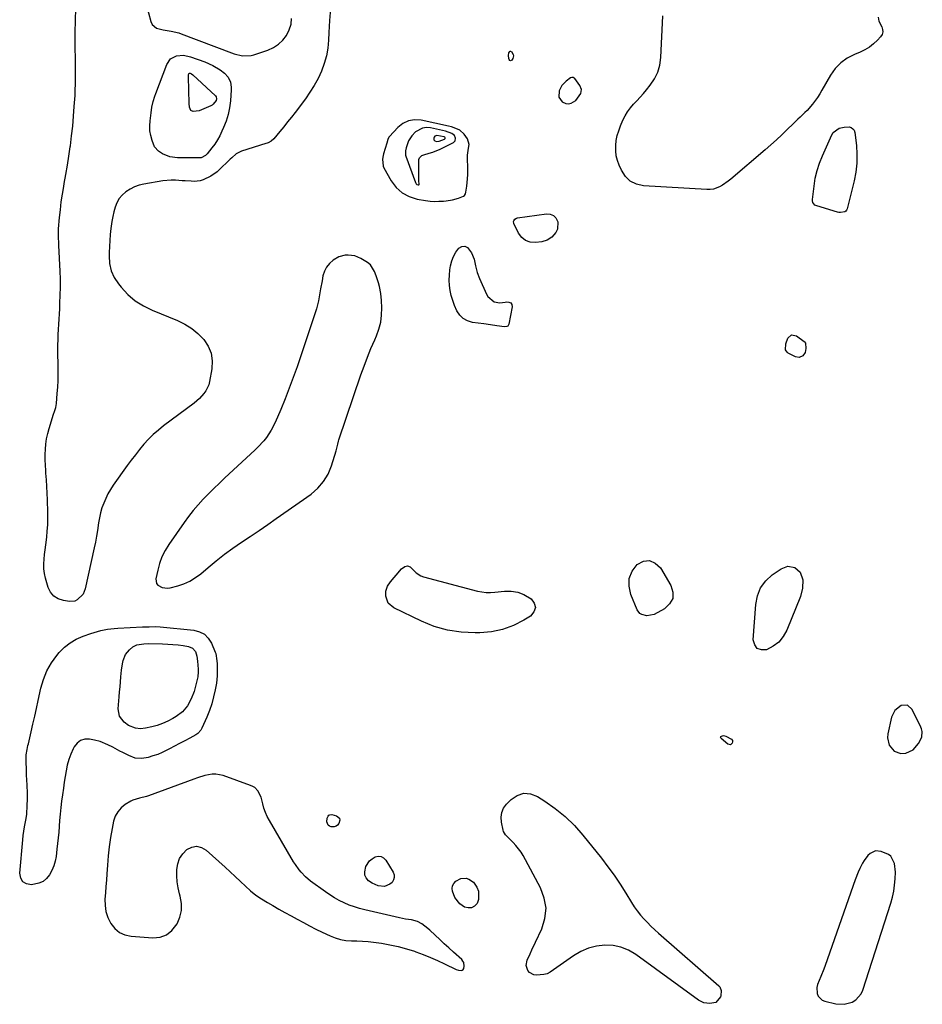
# Model space of a CAD drawing. Units: inches. Extents: x 1862610 to 1870010, y 463599 to 470018.
# Drawn here: x 1863813 to 1864330, y 467673 to 468237 of the extents above; entities that cross this region are included whole.
import ezdxf

# ---------------------------------------------------------------- set-up
doc = ezdxf.new("R2010")
doc.units = ezdxf.units.IN
doc.header["$MEASUREMENT"] = 0
for name, color, linetype in [('1', 7, 'Continuous'), ('7', 7, 'Continuous'), ('8', 7, 'Continuous')]:
    doc.layers.add(name, color=color, linetype=linetype)

msp = doc.modelspace()

# ---------------------------------------------------------------- linework, layer by layer
at = {"layer": '1', "color": 18}
for points in [[(1864121.7, 468192.44, 1644), (1864123.67, 468189.84, 1644), (1864125.68, 468188.92, 1644), (1864127.27, 468188.67, 1644), (1864128.84, 468189.03, 1644), (1864131.45, 468190.63, 1644), (1864134.37, 468194.6, 1644), (1864134.64, 468196.91, 1644), (1864133.77, 468199.07, 1644), (1864130.86, 468203.07, 1644), (1864130.59, 468203.35, 1644), (1864129.94, 468203.69, 1644), (1864129.16, 468203.71, 1644), (1864128.42, 468203.46, 1644), (1864125.93, 468201.56, 1644), (1864123.52, 468199.08, 1644), (1864121.89, 468196.03, 1644), (1864121.7, 468192.44, 1644)], [(1864068.37, 468137.24, 1644), (1864068.56, 468138.01, 1644), (1864069.08, 468141.51, 1644), (1864069.34, 468143.67, 1644), (1864069.61, 468147.98, 1644), (1864069.62, 468150.15, 1644), (1864069.44, 468159.18, 1644), (1864070.13, 468163.35, 1644), (1864070.45, 468165.35, 1644), (1864069.45, 468168.56, 1644), (1864067.62, 468171.37, 1644), (1864065.03, 468173.48, 1644), (1864061.92, 468174.97, 1644), (1864060.29, 468175.51, 1644), (1864058.62, 468175.95, 1644), (1864043.01, 468179.3, 1644), (1864039.27, 468179.48, 1644), (1864035.75, 468178.96, 1644), (1864032.57, 468177.38, 1644), (1864029.6, 468175.1, 1644), (1864024.82, 468169.98, 1644), (1864024.49, 468169.58, 1644), (1864023.88, 468168.17, 1644), (1864023.35, 468166.11, 1644), (1864021.46, 468160.04, 1644), (1864021.19, 468159.04, 1644), (1864020.84, 468157.01, 1644), (1864021.26, 468153.02, 1644), (1864021.68, 468152.1, 1644), (1864025.85, 468144.62, 1644), (1864028.73, 468140.82, 1644), (1864032.08, 468137.69, 1644), (1864036.15, 468135.58, 1644), (1864040.69, 468134.15, 1644), (1864045.53, 468133.34, 1644), (1864048.08, 468133.01, 1644), (1864050.64, 468132.83, 1644), (1864053.2, 468132.86, 1644), (1864055.77, 468133.04, 1644), (1864057.38, 468133.21, 1644), (1864060.87, 468133.78, 1644), (1864064.27, 468134.71, 1644), (1864067.23, 468135.74, 1644), (1864067.81, 468136.22, 1644), (1864068.37, 468137.24, 1644)], [(1864043.39, 468158.99, 1642), (1864044.48, 468159.46, 1642), (1864047.58, 468160.34, 1642), (1864049.7, 468161.01, 1642), (1864053.82, 468162.62, 1642), (1864055.82, 468163.57, 1642), (1864061.48, 468166.43, 1642), (1864062.5, 468167.48, 1642), (1864062.68, 468168.93, 1642), (1864062.01, 468170.43, 1642), (1864060.6, 468171.65, 1642), (1864056.94, 468173.06, 1642), (1864048.36, 468174.9, 1642), (1864046.03, 468175.04, 1642), (1864043.82, 468174.77, 1642), (1864039.84, 468172.57, 1642), (1864037.65, 468170.35, 1642), (1864035.78, 468167.39, 1642), (1864034.42, 468163.43, 1642), (1864034.02, 468161.66, 1642), (1864034.07, 468159.27, 1642), (1864034.24, 468158.7, 1642), (1864039.8, 468143.58, 1642), (1864040.12, 468142.93, 1642), (1864040.57, 468142.4, 1642), (1864041.29, 468142.25, 1642), (1864041.58, 468142.31, 1642), (1864041.79, 468142.48, 1642), (1864041.83, 468142.6, 1642), (1864041.65, 468144.65, 1642), (1864041.62, 468145.77, 1642), (1864041.6, 468156.15, 1642), (1864041.67, 468156.74, 1642), (1864042.09, 468157.78, 1642), (1864043.39, 468158.99, 1642)], [(1864050.84, 468167.39, 1640), (1864051.74, 468167.16, 1640), (1864053.21, 468167.32, 1640), (1864056.38, 468168.51, 1640), (1864056.64, 468168.77, 1640), (1864056.69, 468169.13, 1640), (1864056.52, 468169.51, 1640), (1864056.21, 468169.78, 1640), (1864051.95, 468170.6, 1640), (1864050.9, 468170.05, 1640), (1864050.45, 468169.54, 1640), (1864050.24, 468169.11, 1640), (1864050.2, 468168.64, 1640), (1864050.27, 468168.13, 1640), (1864050.84, 468167.39, 1640)], [(1864019.87, 468063.74, 1644), (1864020.35, 468067.78, 1644), (1864020.47, 468071.89, 1644), (1864020.29, 468076.08, 1644), (1864019.91, 468080.18, 1644), (1864019.12, 468084.23, 1644), (1864018.58, 468086.23, 1644), (1864017.31, 468090.16, 1644), (1864016.35, 468092.63, 1644), (1864013.96, 468096.46, 1644), (1864012.3, 468097.94, 1644), (1864008.46, 468100.24, 1644), (1864005, 468101.59, 1644), (1864001.33, 468102.14, 1644), (1863999.48, 468102.04, 1644), (1863996, 468101.08, 1644), (1863992.68, 468099.12, 1644), (1863990.56, 468097.33, 1644), (1863988.82, 468095.29, 1644), (1863987.64, 468092.89, 1644), (1863986.82, 468090.24, 1644), (1863986.31, 468087.29, 1644), (1863985.52, 468082.72, 1644), (1863984.72, 468078.14, 1644), (1863984.26, 468075.87, 1644), (1863983.12, 468071.38, 1644), (1863982.43, 468069.16, 1644), (1863972.01, 468038.2, 1644), (1863969.85, 468032.03, 1644), (1863967.59, 468025.9, 1644), (1863965.19, 468019.81, 1644), (1863962.7, 468013.77, 1644), (1863959.51, 468006.3, 1644), (1863957.28, 468001.9, 1644), (1863954.5, 467997.82, 1644), (1863952.93, 467995.91, 1644), (1863949.58, 467992.26, 1644), (1863947.81, 467990.52, 1644), (1863930.75, 467974.6, 1644), (1863927.6, 467971.62, 1644), (1863924.48, 467968.6, 1644), (1863921.42, 467965.54, 1644), (1863918.39, 467962.44, 1644), (1863915.46, 467959.25, 1644), (1863912.63, 467955.97, 1644), (1863909.96, 467952.57, 1644), (1863907.4, 467949.08, 1644), (1863898.61, 467936.53, 1644), (1863896.5, 467933.07, 1644), (1863894.69, 467929.48, 1644), (1863893.35, 467925.7, 1644), (1863892.31, 467921.78, 1644), (1863891.32, 467916.83, 1644), (1863891.67, 467914.22, 1644), (1863892.45, 467913.22, 1644), (1863894.96, 467911.85, 1644), (1863897.89, 467911.56, 1644), (1863899.4, 467911.78, 1644), (1863903.74, 467912.92, 1644), (1863907.31, 467914.12, 1644), (1863910.72, 467915.62, 1644), (1863913.9, 467917.57, 1644), (1863916.93, 467919.81, 1644), (1863921.15, 467923.42, 1644), (1863925.78, 467927.23, 1644), (1863930.51, 467930.93, 1644), (1863935.36, 467934.44, 1644), (1863940.3, 467937.85, 1644), (1863945.29, 467941.18, 1644), (1863950.26, 467944.55, 1644), (1863955.21, 467947.95, 1644), (1863960.13, 467951.39, 1644), (1863980.03, 467965.41, 1644), (1863983.89, 467968.76, 1644), (1863987.22, 467972.5, 1644), (1863989.75, 467976.83, 1644), (1863991.74, 467981.55, 1644), (1863994.35, 467990.06, 1644), (1863994.79, 467991.63, 1644), (1863995.31, 467994.03, 1644), (1863995.73, 467995.6, 1644), (1863995.98, 467996.38, 1644), (1864008.56, 468033.53, 1644), (1864010.37, 468038.63, 1644), (1864012.26, 468043.69, 1644), (1864014.3, 468048.7, 1644), (1864016.43, 468053.67, 1644), (1864017.44, 468055.94, 1644), (1864018.84, 468059.81, 1644), (1864019.87, 468063.74, 1644)], [(1864324.38, 467819.11, 1644), (1864327.43, 467822.62, 1644), (1864329.35, 467826.24, 1644), (1864329.63, 467829.53, 1644), (1864329.2, 467831.16, 1644), (1864328.88, 467831.94, 1644), (1864323.88, 467842.14, 1644), (1864321.13, 467844.58, 1644), (1864317.46, 467844.38, 1644), (1864314, 467841.66, 1644), (1864312.08, 467837.69, 1644), (1864309.91, 467828.18, 1644), (1864309.72, 467825.9, 1644), (1864310.69, 467821.66, 1644), (1864313.53, 467818.25, 1644), (1864317.4, 467816.91, 1644), (1864320.17, 467817.15, 1644), (1864324.38, 467819.11, 1644)], [(1863904.86, 467756.86, 1644), (1863906.67, 467759.53, 1644), (1863908.96, 467761.96, 1644), (1863909.07, 467762.05, 1644), (1863911.84, 467763.39, 1644), (1863914.58, 467763.92, 1644), (1863917.29, 467763.24, 1644), (1863919.97, 467761.75, 1644), (1863930.86, 467751.92, 1644), (1863933.79, 467749.24, 1644), (1863936.71, 467746.55, 1644), (1863939.59, 467743.83, 1644), (1863942.46, 467741.09, 1644), (1863945.41, 467738.46, 1644), (1863948.47, 467735.98, 1644), (1863951.72, 467733.75, 1644), (1863955.08, 467731.68, 1644), (1863958.12, 467729.96, 1644), (1863961.61, 467727.99, 1644), (1863965.11, 467726.03, 1644), (1863968.62, 467724.07, 1644), (1863972.12, 467722.12, 1644), (1863975.65, 467720.21, 1644), (1863979.2, 467718.34, 1644), (1863982.78, 467716.55, 1644), (1863986.39, 467714.79, 1644), (1863990.92, 467712.64, 1644), (1863993.86, 467711.48, 1644), (1863996.85, 467710.58, 1644), (1863999.94, 467710.08, 1644), (1864003.08, 467709.84, 1644), (1864006.27, 467709.76, 1644), (1864009.46, 467709.59, 1644), (1864012.63, 467709.32, 1644), (1864015.81, 467708.97, 1644), (1864020.32, 467708.38, 1644), (1864025.13, 467707.6, 1644), (1864029.89, 467706.61, 1644), (1864034.57, 467705.31, 1644), (1864039.2, 467703.8, 1644), (1864040.03, 467703.5, 1644), (1864044.18, 467701.92, 1644), (1864048.3, 467700.26, 1644), (1864052.36, 467698.47, 1644), (1864056.39, 467696.59, 1644), (1864063.02, 467693.38, 1644), (1864064.43, 467692.92, 1644), (1864065.91, 467692.85, 1644), (1864066.54, 467693.06, 1644), (1864067.05, 467693.38, 1644), (1864067.38, 467693.88, 1644), (1864067.67, 467695.26, 1644), (1864067.39, 467697.34, 1644), (1864066.89, 467698.24, 1644), (1864066.21, 467699.07, 1644), (1864061.53, 467703.29, 1644), (1864058.88, 467705.7, 1644), (1864056.23, 467708.11, 1644), (1864053.6, 467710.53, 1644), (1864050.98, 467712.97, 1644), (1864047.89, 467715.84, 1644), (1864046.8, 467716.82, 1644), (1864043.35, 467719.57, 1644), (1864040.83, 467720.95, 1644), (1864037.47, 467721.75, 1644), (1864033.99, 467722.28, 1644), (1864032.26, 467722.61, 1644), (1864030.54, 467722.98, 1644), (1864010.79, 467727.5, 1644), (1864007.76, 467728.29, 1644), (1864004.78, 467729.2, 1644), (1864001.85, 467730.29, 1644), (1863998.97, 467731.5, 1644), (1863996.16, 467732.88, 1644), (1863993.42, 467734.38, 1644), (1863990.78, 467736.04, 1644), (1863988.21, 467737.81, 1644), (1863979.77, 467744, 1644), (1863976.92, 467746.36, 1644), (1863974.37, 467749.02, 1644), (1863973.2, 467750.45, 1644), (1863971.05, 467753.46, 1644), (1863970.07, 467755.03, 1644), (1863956.17, 467778.6, 1644), (1863954.96, 467780.89, 1644), (1863953.91, 467783.24, 1644), (1863953.07, 467785.69, 1644), (1863952.39, 467788.19, 1644), (1863951.49, 467791.9, 1644), (1863949.66, 467795.53, 1644), (1863947.8, 467797.44, 1644), (1863946.68, 467798.13, 1644), (1863945.46, 467798.7, 1644), (1863929.67, 467804.3, 1644), (1863925.55, 467805.14, 1644), (1863923.46, 467805.09, 1644), (1863919.25, 467804.3, 1644), (1863915.11, 467803.07, 1644), (1863913.06, 467802.36, 1644), (1863887.13, 467792.73, 1644), (1863885.86, 467792.31, 1644), (1863881.93, 467791.46, 1644), (1863878.14, 467790.33, 1644), (1863876.96, 467789.71, 1644), (1863873.8, 467787.77, 1644), (1863871.42, 467785.86, 1644), (1863869.43, 467783.67, 1644), (1863868.05, 467781.05, 1644), (1863867.07, 467778.16, 1644), (1863866.24, 467774.04, 1644), (1863865.3, 467768.83, 1644), (1863864.5, 467763.6, 1644), (1863863.93, 467758.34, 1644), (1863863.51, 467753.07, 1644), (1863863.22, 467748.22, 1644), (1863862.99, 467744.56, 1644), (1863862.74, 467740.9, 1644), (1863862.46, 467737.24, 1644), (1863862.17, 467733.58, 1644), (1863862.21, 467730.01, 1644), (1863862.68, 467726.53, 1644), (1863863.78, 467723.2, 1644), (1863865.5, 467719.65, 1644), (1863867.79, 467716.86, 1644), (1863870.43, 467714.63, 1644), (1863873.6, 467713.25, 1644), (1863877.12, 467712.44, 1644), (1863889.54, 467711.47, 1644), (1863893.71, 467711.92, 1644), (1863897.43, 467713.17, 1644), (1863900.49, 467715.64, 1644), (1863903.45, 467719.55, 1644), (1863904.95, 467723.36, 1644), (1863905.84, 467727.24, 1644), (1863905.84, 467731.22, 1644), (1863905.23, 467735.27, 1644), (1863904.84, 467736.7, 1644), (1863904.08, 467740.11, 1644), (1863903.53, 467743.54, 1644), (1863903.28, 467747.02, 1644), (1863903.25, 467750.51, 1644), (1863903.81, 467753.81, 1644), (1863904.86, 467756.86, 1644)], [(1864284.95, 467673.48, 1644), (1864289.59, 467674.75, 1644), (1864291.62, 467676.02, 1644), (1864294.66, 467679.44, 1644), (1864295.68, 467681.61, 1644), (1864311.59, 467731.3, 1644), (1864312.54, 467734.73, 1644), (1864313.31, 467738.19, 1644), (1864313.8, 467741.7, 1644), (1864314.11, 467745.25, 1644), (1864314.29, 467749.04, 1644), (1864313.77, 467753.95, 1644), (1864311.61, 467758.16, 1644), (1864310.39, 467759.1, 1644), (1864306.15, 467760.88, 1644), (1864302.88, 467761.19, 1644), (1864299.9, 467759.83, 1644), (1864298.57, 467758.6, 1644), (1864296.31, 467755.82, 1644), (1864295.38, 467754.27, 1644), (1864293.86, 467751.26, 1644), (1864292.89, 467749.13, 1644), (1864291.19, 467744.78, 1644), (1864274.02, 467695.66, 1644), (1864273.25, 467693.54, 1644), (1864271.53, 467689.36, 1644), (1864269.64, 467684.84, 1644), (1864269.28, 467683.14, 1644), (1864269.49, 467679.64, 1644), (1864270.15, 467678.11, 1644), (1864272.34, 467675.91, 1644), (1864273.87, 467675.25, 1644), (1864280.24, 467673.78, 1644), (1864284.95, 467673.48, 1644)]]:
    msp.add_polyline3d(points, dxfattribs=at)
at = {"layer": '7', "color": 18}
for points in [[(1863884.46, 468250.84, 1646), (1863888.46, 468235.66, 1646), (1863889.2, 468234.08, 1646), (1863891.57, 468231.9, 1646), (1863895.49, 468230.9, 1646), (1863899.96, 468230.23, 1646), (1863904.34, 468229.24, 1646), (1863905.76, 468228.76, 1646), (1863934.52, 468217.84, 1646), (1863936.08, 468217.3, 1646), (1863940.87, 468216.14, 1646), (1863945.69, 468216.26, 1646), (1863947.27, 468216.67, 1646), (1863955.33, 468219.41, 1646), (1863958.5, 468220.87, 1646), (1863961.39, 468222.7, 1646), (1863963.86, 468225.07, 1646), (1863966.04, 468227.8, 1646), (1863967.56, 468230.92, 1646), (1863968.57, 468234.13, 1646), (1863968.83, 468237.49, 1646)], [(1863991.23, 468243.09, 1646), (1863990.66, 468236.29, 1646), (1863990.23, 468229.49, 1646), (1863990.01, 468225.09, 1646), (1863989.55, 468220.52, 1646), (1863988.77, 468216.03, 1646), (1863987.52, 468211.65, 1646), (1863985.97, 468207.33, 1646), (1863984.02, 468203.16, 1646), (1863981.87, 468199.1, 1646), (1863979.42, 468195.22, 1646), (1863976.76, 468191.46, 1646), (1863970.87, 468183.73, 1646), (1863968.75, 468180.99, 1646), (1863966.61, 468178.26, 1646), (1863964.44, 468175.55, 1646), (1863962.26, 468172.86, 1646), (1863958.69, 468168.52, 1646), (1863957.24, 468167.24, 1646), (1863955.48, 468166.37, 1646), (1863954.87, 468166.14, 1646), (1863954.25, 468165.93, 1646), (1863940.3, 468161.5, 1646), (1863937.28, 468160.01, 1646), (1863934.65, 468157.83, 1646), (1863933.82, 468157.05, 1646), (1863932.99, 468156.26, 1646), (1863927.92, 468151.29, 1646), (1863926.26, 468149.82, 1646), (1863922.66, 468147.27, 1646), (1863918.23, 468145.12, 1646), (1863916.61, 468144.64, 1646), (1863913.25, 468144.28, 1646), (1863911.53, 468144.32, 1646), (1863908.09, 468144.51, 1646), (1863906.37, 468144.65, 1646), (1863902.48, 468144.95, 1646), (1863900.05, 468144.97, 1646), (1863895.2, 468144.5, 1646), (1863884.43, 468142.76, 1646), (1863881.68, 468142.1, 1646), (1863879.03, 468141.19, 1646), (1863876.55, 468139.91, 1646), (1863874.06, 468138.3, 1646), (1863872.05, 468136.45, 1646), (1863870.31, 468134.41, 1646), (1863868.99, 468132.08, 1646), (1863867.95, 468129.56, 1646), (1863867.21, 468126.86, 1646), (1863866.56, 468124.15, 1646), (1863866.06, 468121.4, 1646), (1863865.51, 468117.37, 1646), (1863865.16, 468113.95, 1646), (1863864.87, 468110.52, 1646), (1863864.66, 468107.09, 1646), (1863864.52, 468103.66, 1646), (1863864.46, 468101.59, 1646), (1863864.81, 468097.28, 1646), (1863865.73, 468093.16, 1646), (1863867.49, 468089.32, 1646), (1863869.83, 468085.68, 1646), (1863871.38, 468083.75, 1646), (1863875.23, 468079.65, 1646), (1863879.42, 468076.01, 1646), (1863884.12, 468073.05, 1646), (1863889.15, 468070.55, 1646), (1863903.56, 468064.7, 1646), (1863907.8, 468062.61, 1646), (1863911.78, 468060.16, 1646), (1863915.36, 468057.16, 1646), (1863918.68, 468053.8, 1646), (1863921.13, 468049.97, 1646), (1863922.83, 468045.94, 1646), (1863923.4, 468041.6, 1646), (1863923.23, 468037.06, 1646), (1863921.95, 468029.84, 1646), (1863921.47, 468027.96, 1646), (1863919.88, 468024.49, 1646), (1863918.79, 468022.89, 1646), (1863916.14, 468020, 1646), (1863914.68, 468018.69, 1646), (1863913.15, 468017.46, 1646), (1863895.72, 468004.41, 1646), (1863892.71, 468001.99, 1646), (1863889.81, 467999.45, 1646), (1863887.08, 467996.73, 1646), (1863884.47, 467993.88, 1646), (1863881.99, 467990.91, 1646), (1863879.56, 467987.89, 1646), (1863877.22, 467984.81, 1646), (1863874.93, 467981.69, 1646), (1863866.92, 467970.47, 1646), (1863865.32, 467968.03, 1646), (1863863.84, 467965.52, 1646), (1863862.56, 467962.9, 1646), (1863861.41, 467960.22, 1646), (1863860.45, 467957.46, 1646), (1863859.63, 467954.66, 1646), (1863859.01, 467951.81, 1646), (1863858.51, 467948.93, 1646), (1863857.89, 467944.62, 1646), (1863857.34, 467941.26, 1646), (1863856.7, 467937.92, 1646), (1863856.01, 467934.58, 1646), (1863850.85, 467911.21, 1646), (1863849.67, 467908.2, 1646), (1863846.31, 467904.8, 1646), (1863844.92, 467904.17, 1646), (1863841.82, 467903.93, 1646), (1863838.35, 467904.42, 1646), (1863835.4, 467905.42, 1646), (1863832.9, 467906.92, 1646), (1863831.08, 467909.2, 1646), (1863829.71, 467911.99, 1646), (1863828.21, 467917.36, 1646), (1863827.63, 467920.02, 1646), (1863827.26, 467922.69, 1646), (1863827.2, 467925.38, 1646), (1863827.34, 467928.1, 1646), (1863827.66, 467930.82, 1646), (1863827.97, 467933.55, 1646), (1863828.29, 467936.27, 1646), (1863828.82, 467940.65, 1646), (1863829.17, 467944.2, 1646), (1863829.42, 467947.76, 1646), (1863829.5, 467951.32, 1646), (1863829.49, 467954.89, 1646), (1863829.29, 467962.1, 1646), (1863829.15, 467965.91, 1646), (1863828.97, 467969.72, 1646), (1863828.72, 467973.52, 1646), (1863828.42, 467977.32, 1646), (1863828.28, 467978.86, 1646), (1863828.08, 467981.89, 1646), (1863827.97, 467984.93, 1646), (1863827.99, 467987.96, 1646), (1863828.09, 467991, 1646), (1863828.38, 467994.02, 1646), (1863828.8, 467997.01, 1646), (1863829.45, 467999.97, 1646), (1863830.23, 468002.9, 1646), (1863832.79, 468011.17, 1646), (1863833.26, 468012.66, 1646), (1863833.99, 468014.89, 1646), (1863834.41, 468017.19, 1646), (1863834.89, 468022.96, 1646), (1863835.15, 468026.63, 1646), (1863835.33, 468030.31, 1646), (1863835.4, 468033.98, 1646), (1863835.41, 468037.66, 1646), (1863835.27, 468047.71, 1646), (1863835.26, 468050.67, 1646), (1863835.29, 468053.63, 1646), (1863835.4, 468056.59, 1646), (1863835.55, 468059.55, 1646), (1863835.73, 468062.51, 1646), (1863835.9, 468065.47, 1646), (1863836.08, 468068.42, 1646), (1863836.25, 468071.38, 1646), (1863836.43, 468074.59, 1646), (1863836.62, 468079.15, 1646), (1863836.72, 468083.72, 1646), (1863836.66, 468088.28, 1646), (1863836.51, 468092.85, 1646), (1863835.78, 468107.66, 1646), (1863835.72, 468108.84, 1646), (1863835.53, 468112.38, 1646), (1863835.6, 468117.1, 1646), (1863836.19, 468123.63, 1646), (1863836.65, 468128.06, 1646), (1863837.19, 468132.48, 1646), (1863837.84, 468136.89, 1646), (1863838.58, 468141.29, 1646), (1863838.89, 468143, 1646), (1863839.81, 468148.25, 1646), (1863840.69, 468153.51, 1646), (1863841.5, 468158.78, 1646), (1863842.27, 468164.05, 1646), (1863842.36, 468164.69, 1646), (1863843.08, 468170.3, 1646), (1863843.71, 468175.92, 1646), (1863844.21, 468181.55, 1646), (1863844.63, 468187.18, 1646), (1863845.02, 468193.48, 1646), (1863845.18, 468196.69, 1646), (1863845.29, 468199.91, 1646), (1863845.33, 468203.13, 1646), (1863845.31, 468206.35, 1646), (1863845.27, 468209.57, 1646), (1863845.23, 468212.79, 1646), (1863845.21, 468216.01, 1646), (1863845.19, 468219.23, 1646), (1863845.14, 468229.53, 1646), (1863845.24, 468236.36, 1646), (1863845.5, 468243.18, 1646)], [(1864304.33, 468238.27, 1646), (1864304.81, 468235.89, 1646), (1864306.44, 468232.73, 1646), (1864306.95, 468231.22, 1646), (1864307.08, 468229.76, 1646), (1864306.63, 468228.35, 1646), (1864305.81, 468226.99, 1646), (1864304.03, 468225.06, 1646), (1864301.8, 468222.95, 1646), (1864299.42, 468221.06, 1646), (1864296.8, 468219.52, 1646), (1864294.03, 468218.19, 1646), (1864290.87, 468216.94, 1646), (1864286.73, 468214.78, 1646), (1864283, 468212.16, 1646), (1864279.87, 468208.83, 1646), (1864277.15, 468205.04, 1646), (1864272.22, 468196.39, 1646), (1864270.99, 468194.35, 1646), (1864269.69, 468192.35, 1646), (1864266.85, 468188.53, 1646), (1864263.75, 468184.91, 1646), (1864262.47, 468183.6, 1646), (1864259.81, 468181.09, 1646), (1864258.48, 468179.83, 1646), (1864255.85, 468177.29, 1646), (1864252.39, 468173.89, 1646), (1864249.32, 468170.94, 1646), (1864246.21, 468168.04, 1646), (1864243.05, 468165.2, 1646), (1864239.84, 468162.4, 1646), (1864220.06, 468145.55, 1646), (1864218.55, 468144.34, 1646), (1864215.36, 468142.16, 1646), (1864213.69, 468141.18, 1646), (1864210.15, 468139.87, 1646), (1864208.29, 468139.62, 1646), (1864206.39, 468139.58, 1646), (1864170.15, 468141.8, 1646), (1864166.13, 468142.76, 1646), (1864162.59, 468144.43, 1646), (1864159.8, 468147.16, 1646), (1864157.5, 468150.6, 1646), (1864156.23, 468153.49, 1646), (1864155.26, 468156.21, 1646), (1864154.57, 468158.98, 1646), (1864154.28, 468161.82, 1646), (1864154.27, 468164.71, 1646), (1864154.62, 468167.61, 1646), (1864155.16, 468170.45, 1646), (1864155.99, 468173.23, 1646), (1864157, 468175.96, 1646), (1864158.42, 468179.24, 1646), (1864159.66, 468181.72, 1646), (1864161.06, 468184.09, 1646), (1864162.71, 468186.29, 1646), (1864164.52, 468188.38, 1646), (1864166.43, 468190.41, 1646), (1864168.32, 468192.47, 1646), (1864170.15, 468194.57, 1646), (1864171.95, 468196.7, 1646), (1864174.07, 468199.27, 1646), (1864176.49, 468202.87, 1646), (1864178.4, 468206.67, 1646), (1864179.54, 468210.76, 1646), (1864180.16, 468215.05, 1646), (1864181.27, 468239.04, 1646)], [(1863923.77, 468210.66, 1648), (1863927.95, 468208.16, 1648), (1863930.6, 468206.19, 1648), (1863932.56, 468203.89, 1648), (1863933.88, 468201.12, 1648), (1863934.42, 468198.14, 1648), (1863934.42, 468196.6, 1648), (1863933.92, 468190.28, 1648), (1863933.41, 468186.36, 1648), (1863932.63, 468182.51, 1648), (1863931.46, 468178.75, 1648), (1863930.03, 468175.07, 1648), (1863929.07, 468172.92, 1648), (1863927.83, 468170.41, 1648), (1863926.47, 468167.97, 1648), (1863924.94, 468165.64, 1648), (1863923.29, 468163.38, 1648), (1863920.7, 468160.09, 1648), (1863919.71, 468159.09, 1648), (1863917.21, 468157.84, 1648), (1863915.82, 468157.68, 1648), (1863903.68, 468157.76, 1648), (1863899.21, 468158.35, 1648), (1863895.02, 468160.03, 1648), (1863892.69, 468161.54, 1648), (1863890.55, 468164.09, 1648), (1863889.09, 468167.73, 1648), (1863888.34, 468170.47, 1648), (1863887.86, 468173.25, 1648), (1863887.75, 468176.06, 1648), (1863887.91, 468178.91, 1648), (1863888.5, 468183.54, 1648), (1863889.04, 468186.76, 1648), (1863889.72, 468189.95, 1648), (1863890.63, 468193.07, 1648), (1863891.18, 468194.6, 1648), (1863897.52, 468211.18, 1648), (1863899.7, 468214.3, 1648), (1863903.08, 468216.04, 1648), (1863907.11, 468216.39, 1648), (1863911.08, 468215.57, 1648), (1863919.3, 468212.6, 1648), (1863923.77, 468210.66, 1648)], [(1864094.01, 468213.29, 1646), (1864093.65, 468213.5, 1646), (1864093.33, 468213.91, 1646), (1864093.17, 468214.52, 1646), (1864092.97, 468216.33, 1646), (1864093.16, 468217.8, 1646), (1864093.68, 468218.6, 1646), (1864093.93, 468218.72, 1646), (1864094.17, 468218.75, 1646), (1864094.4, 468218.67, 1646), (1864094.62, 468218.5, 1646), (1864095.71, 468216.79, 1646), (1864095.87, 468216.05, 1646), (1864095.44, 468214.53, 1646), (1864094.85, 468213.65, 1646), (1864094.41, 468213.38, 1646), (1864094.01, 468213.29, 1646)], [(1864284.92, 468175.31, 1646), (1864287.79, 468175.39, 1646), (1864288.99, 468175.02, 1646), (1864289.97, 468174.42, 1646), (1864290.62, 468173.48, 1646), (1864291.04, 468172.29, 1646), (1864291.91, 468164.89, 1646), (1864292.23, 468159.76, 1646), (1864292.19, 468154.65, 1646), (1864291.6, 468149.57, 1646), (1864290.64, 468144.52, 1646), (1864286.7, 468128.52, 1646), (1864286.36, 468127.8, 1646), (1864285.91, 468127.2, 1646), (1864285.28, 468126.79, 1646), (1864282.8, 468126.42, 1646), (1864281.95, 468126.53, 1646), (1864281.1, 468126.72, 1646), (1864269.28, 468130.2, 1646), (1864268.2, 468130.72, 1646), (1864267.06, 468132.1, 1646), (1864266.78, 468133.23, 1646), (1864266.78, 468133.83, 1646), (1864267.69, 468141.61, 1646), (1864268.42, 468146.06, 1646), (1864269.41, 468150.44, 1646), (1864270.8, 468154.7, 1646), (1864272.46, 468158.9, 1646), (1864277.85, 468170.91, 1646), (1864278.61, 468172.15, 1646), (1864281.99, 468174.64, 1646), (1864284.92, 468175.31, 1646)], [(1864095.81, 468121.3, 1646), (1864095.93, 468121.79, 1646), (1864096.55, 468122.68, 1646), (1864097.47, 468123.24, 1646), (1864098.01, 468123.38, 1646), (1864114.72, 468125.72, 1646), (1864116.87, 468125.51, 1646), (1864118.68, 468124.81, 1646), (1864120.01, 468123.39, 1646), (1864121.11, 468121.11, 1646), (1864121.02, 468116.91, 1646), (1864120.12, 468115.06, 1646), (1864117.77, 468112.39, 1646), (1864115.12, 468110.62, 1646), (1864112.05, 468109.74, 1646), (1864108.49, 468109.3, 1646), (1864105.43, 468109.54, 1646), (1864102.71, 468110.41, 1646), (1864100.51, 468112.23, 1646), (1864098.67, 468114.68, 1646), (1864095.99, 468120.27, 1646), (1864095.81, 468121.3, 1646)], [(1864092.59, 468061.47, 1646), (1864092.08, 468061.19, 1646), (1864090.75, 468061, 1646), (1864086.32, 468061.57, 1646), (1864082.6, 468062.18, 1646), (1864078.88, 468062.73, 1646), (1864072.42, 468063.62, 1646), (1864069.57, 468064.48, 1646), (1864067.06, 468065.79, 1646), (1864065.05, 468067.79, 1646), (1864063.37, 468070.24, 1646), (1864062.03, 468073.35, 1646), (1864061.03, 468076.12, 1646), (1864060.25, 468078.96, 1646), (1864059.64, 468081.86, 1646), (1864059.27, 468084.79, 1646), (1864059.1, 468087.73, 1646), (1864059.19, 468090.67, 1646), (1864059.47, 468093.61, 1646), (1864059.82, 468096.01, 1646), (1864060.47, 468098.76, 1646), (1864061.41, 468101.36, 1646), (1864062.81, 468103.76, 1646), (1864064.5, 468106.02, 1646), (1864066.28, 468106.98, 1646), (1864067.95, 468107.26, 1646), (1864069.48, 468106.53, 1646), (1864071.79, 468103.32, 1646), (1864073.23, 468099.75, 1646), (1864074.13, 468096, 1646), (1864074.99, 468092.24, 1646), (1864076.33, 468088.62, 1646), (1864080.28, 468079.73, 1646), (1864081.11, 468078.35, 1646), (1864084.76, 468075.43, 1646), (1864087.91, 468074.75, 1646), (1864091.1, 468075.13, 1646), (1864091.87, 468075.36, 1646), (1864093.24, 468075.26, 1646), (1864094.29, 468074.81, 1646), (1864094.85, 468073.81, 1646), (1864095.08, 468072.45, 1646), (1864093.18, 468062.52, 1646), (1864092.59, 468061.47, 1646)], [(1864254.83, 468056.48, 1646), (1864257.69, 468055.98, 1646), (1864262.1, 468052.72, 1646), (1864262.28, 468052.57, 1646), (1864262.76, 468051.79, 1646), (1864263.07, 468048.6, 1646), (1864262.68, 468046.3, 1646), (1864261.3, 468044.43, 1646), (1864259.27, 468043.56, 1646), (1864257.09, 468043.95, 1646), (1864252.92, 468046.08, 1646), (1864252.27, 468046.57, 1646), (1864251.45, 468047.86, 1646), (1864251.57, 468051.24, 1646), (1864252.71, 468054.49, 1646), (1864254.83, 468056.48, 1646)], [(1864108.35, 467900.41, 1646), (1864107.44, 467897.95, 1646), (1864105.47, 467895.55, 1646), (1864101.63, 467893.23, 1646), (1864095.72, 467890.27, 1646), (1864089.61, 467887.97, 1646), (1864083.23, 467886.65, 1646), (1864076.65, 467885.99, 1646), (1864073.9, 467885.93, 1646), (1864065.92, 467886.34, 1646), (1864058.1, 467887.47, 1646), (1864050.52, 467889.71, 1646), (1864043.1, 467892.67, 1646), (1864027.32, 467900.32, 1646), (1864024.22, 467903.01, 1646), (1864022.86, 467906.89, 1646), (1864022.83, 467909.8, 1646), (1864023.71, 467912.67, 1646), (1864025.53, 467915.25, 1646), (1864027.57, 467917.74, 1646), (1864028.61, 467918.97, 1646), (1864031.78, 467922.68, 1646), (1864033.67, 467924.02, 1646), (1864035.19, 467924.28, 1646), (1864036.63, 467923.75, 1646), (1864040.15, 467920.31, 1646), (1864042.88, 467918.65, 1646), (1864044.41, 467918.1, 1646), (1864075.24, 467909.86, 1646), (1864080.18, 467909.12, 1646), (1864082.68, 467909.12, 1646), (1864085.18, 467909.31, 1646), (1864090.69, 467909.92, 1646), (1864094.57, 467909.91, 1646), (1864098.3, 467909.35, 1646), (1864101.81, 467907.97, 1646), (1864105.92, 467905.5, 1646), (1864107.67, 467902.93, 1646), (1864108.35, 467900.41, 1646)], [(1864186.87, 467905.66, 1646), (1864185.13, 467902.58, 1646), (1864182.27, 467899.82, 1646), (1864176.35, 467896.56, 1646), (1864172.13, 467895.64, 1646), (1864169.17, 467896.41, 1646), (1864168.1, 467897.09, 1646), (1864166.57, 467899.18, 1646), (1864162.87, 467907.98, 1646), (1864161.89, 467912.68, 1646), (1864162.01, 467917.15, 1646), (1864163.74, 467921.27, 1646), (1864166.56, 467925.16, 1646), (1864170.21, 467926.91, 1646), (1864173.68, 467927.38, 1646), (1864176.87, 467925.94, 1646), (1864179.87, 467923.22, 1646), (1864185.89, 467913.03, 1646), (1864186.94, 467909.19, 1646), (1864186.87, 467905.66, 1646)], [(1864259.79, 467920.69, 1646), (1864261.26, 467916.39, 1646), (1864261.16, 467911.49, 1646), (1864259.88, 467906.76, 1646), (1864252.12, 467887.59, 1646), (1864250.06, 467883.93, 1646), (1864247.53, 467880.75, 1646), (1864244.3, 467878.29, 1646), (1864240.59, 467876.32, 1646), (1864237.6, 467876.27, 1646), (1864235.23, 467877.06, 1646), (1864233.79, 467879.09, 1646), (1864232.96, 467881.97, 1646), (1864234.33, 467902.27, 1646), (1864235.36, 467907.24, 1646), (1864237.16, 467911.77, 1646), (1864240.1, 467915.67, 1646), (1864243.81, 467919.13, 1646), (1864248.86, 467922.68, 1646), (1864252.68, 467924.07, 1646), (1864256.67, 467923.33, 1646), (1864259.79, 467920.69, 1646)], [(1863919.01, 467885.21, 1646), (1863921.23, 467882.93, 1646), (1863923.05, 467880.09, 1646), (1863925.25, 467874.87, 1646), (1863925.53, 467874.09, 1646), (1863926.13, 467870, 1646), (1863926.23, 467868.34, 1646), (1863926.38, 467865.71, 1646), (1863926.37, 467861.43, 1646), (1863925.87, 467857.19, 1646), (1863925.18, 467853.32, 1646), (1863924.31, 467849.32, 1646), (1863923.26, 467845.37, 1646), (1863921.92, 467841.51, 1646), (1863920.41, 467837.71, 1646), (1863917.61, 467831.38, 1646), (1863916.97, 467830.25, 1646), (1863915.24, 467828.39, 1646), (1863914.15, 467827.66, 1646), (1863910.7, 467825.82, 1646), (1863907.78, 467824.27, 1646), (1863904.87, 467822.72, 1646), (1863901.95, 467821.17, 1646), (1863899.03, 467819.62, 1646), (1863894.96, 467817.59, 1646), (1863892.33, 467816.47, 1646), (1863889.62, 467815.55, 1646), (1863886.86, 467814.77, 1646), (1863883.19, 467814.06, 1646), (1863879.48, 467814.37, 1646), (1863875.88, 467815.76, 1646), (1863872.35, 467817.48, 1646), (1863870.62, 467818.39, 1646), (1863866.65, 467820.54, 1646), (1863863.78, 467822, 1646), (1863859.35, 467823.87, 1646), (1863856.25, 467824.64, 1646), (1863853.32, 467825.17, 1646), (1863850.59, 467825.09, 1646), (1863848.15, 467824.42, 1646), (1863846.16, 467822.86, 1646), (1863844.47, 467820.71, 1646), (1863843.96, 467819.67, 1646), (1863842.62, 467816.63, 1646), (1863841.47, 467813.53, 1646), (1863840.61, 467810.34, 1646), (1863839.93, 467807.09, 1646), (1863839.4, 467803.79, 1646), (1863838.89, 467800.5, 1646), (1863838.39, 467797.19, 1646), (1863837.82, 467793.25, 1646), (1863837.33, 467789.62, 1646), (1863836.9, 467785.99, 1646), (1863836.53, 467782.34, 1646), (1863836.22, 467778.7, 1646), (1863835.7, 467771.98, 1646), (1863835.42, 467768.71, 1646), (1863835.09, 467765.44, 1646), (1863834.71, 467762.18, 1646), (1863834.16, 467758.06, 1646), (1863833.59, 467755.3, 1646), (1863832.82, 467752.61, 1646), (1863831.73, 467750.03, 1646), (1863830.42, 467747.53, 1646), (1863828.72, 467745.45, 1646), (1863826.77, 467743.77, 1646), (1863824.42, 467742.69, 1646), (1863820.08, 467741.84, 1646), (1863817.31, 467742.37, 1646), (1863815.16, 467743.55, 1646), (1863813.96, 467745.68, 1646), (1863813.38, 467748.44, 1646), (1863815.19, 467767.56, 1646), (1863815.46, 467770.03, 1646), (1863816.18, 467774.95, 1646), (1863817.05, 467779.85, 1646), (1863817.39, 467782.31, 1646), (1863817.74, 467787.26, 1646), (1863817.84, 467790.9, 1646), (1863817.87, 467792.81, 1646), (1863817.85, 467794.72, 1646), (1863817.67, 467798.54, 1646), (1863817.43, 467802.37, 1646), (1863817.35, 467804.28, 1646), (1863817.28, 467806.19, 1646), (1863817.08, 467814.01, 1646), (1863817.15, 467816.16, 1646), (1863817.65, 467819.35, 1646), (1863818.09, 467821.47, 1646), (1863818.33, 467822.52, 1646), (1863819.92, 467829.34, 1646), (1863820.95, 467833.81, 1646), (1863821.96, 467838.27, 1646), (1863822.95, 467842.75, 1646), (1863823.93, 467847.22, 1646), (1863825.45, 467854.3, 1646), (1863826.94, 467859.38, 1646), (1863828.89, 467864.24, 1646), (1863831.52, 467868.76, 1646), (1863834.6, 467873.06, 1646), (1863835.96, 467874.7, 1646), (1863838.93, 467877.71, 1646), (1863842.16, 467880.34, 1646), (1863845.77, 467882.41, 1646), (1863849.65, 467884.11, 1646), (1863854.09, 467885.63, 1646), (1863857.84, 467886.78, 1646), (1863859.74, 467887.27, 1646), (1863863.58, 467888.06, 1646), (1863867.47, 467888.55, 1646), (1863869.43, 467888.69, 1646), (1863883.65, 467889.34, 1646), (1863884.91, 467889.4, 1646), (1863887.43, 467889.49, 1646), (1863891.2, 467889.53, 1646), (1863893.72, 467889.37, 1646), (1863912.91, 467887.54, 1646), (1863916.16, 467886.66, 1646), (1863919.01, 467885.21, 1646)], [(1863912.28, 467877.26, 1648), (1863913.87, 467875.26, 1648), (1863914.77, 467872.63, 1648), (1863915.16, 467869.88, 1648), (1863915.39, 467865.18, 1648), (1863915.43, 467863.71, 1648), (1863915.27, 467860.78, 1648), (1863914.97, 467859.34, 1648), (1863913.08, 467852.43, 1648), (1863911.54, 467848.18, 1648), (1863909.34, 467844.24, 1648), (1863906.46, 467840.82, 1648), (1863902.9, 467838.11, 1648), (1863900.92, 467836.93, 1648), (1863898.05, 467835.4, 1648), (1863895.12, 467834.07, 1648), (1863892.06, 467833.03, 1648), (1863888.93, 467832.19, 1648), (1863885.43, 467831.42, 1648), (1863882.55, 467831.1, 1648), (1863879.67, 467831.38, 1648), (1863875.68, 467832.99, 1648), (1863873.1, 467834.91, 1648), (1863870.49, 467838.32, 1648), (1863869.78, 467842.56, 1648), (1863870.32, 467849.41, 1648), (1863870.55, 467852.26, 1648), (1863870.79, 467855.11, 1648), (1863871.03, 467857.96, 1648), (1863871.29, 467860.81, 1648), (1863871.68, 467864.65, 1648), (1863872.26, 467868.32, 1648), (1863872.63, 467870.14, 1648), (1863873.92, 467873.51, 1648), (1863876.13, 467876.36, 1648), (1863878.05, 467878.03, 1648), (1863880.38, 467879.17, 1648), (1863884.37, 467879.76, 1648), (1863887.09, 467879.82, 1648), (1863895.11, 467879.66, 1648), (1863898.06, 467879.55, 1648), (1863901.01, 467879.36, 1648), (1863903.94, 467879.06, 1648), (1863906.87, 467878.69, 1648), (1863909.92, 467878.24, 1648), (1863912.28, 467877.26, 1648)], [(1864219.85, 467821.94, 1646), (1864218.46, 467822.27, 1646), (1864214.54, 467825.48, 1646), (1864214.31, 467825.88, 1646), (1864214.23, 467826.26, 1646), (1864214.4, 467826.61, 1646), (1864214.73, 467826.93, 1646), (1864215.99, 467827.2, 1646), (1864217.25, 467826.91, 1646), (1864220.59, 467825.1, 1646), (1864221.02, 467824.46, 1646), (1864221.1, 467823.7, 1646), (1864220.95, 467822.85, 1646), (1864219.85, 467821.94, 1646)], [(1864089.07, 467783.14, 1646), (1864090.18, 467785.61, 1646), (1864091.81, 467787.94, 1646), (1864094.4, 467790.63, 1646), (1864097.95, 467792.97, 1646), (1864101.63, 467794.23, 1646), (1864105.51, 467793.88, 1646), (1864109.51, 467792.45, 1646), (1864113.73, 467789.78, 1646), (1864119.74, 467785.54, 1646), (1864125.42, 467780.94, 1646), (1864130.62, 467775.8, 1646), (1864135.49, 467770.29, 1646), (1864146.12, 467757, 1646), (1864149.82, 467752.18, 1646), (1864153.4, 467747.27, 1646), (1864156.79, 467742.23, 1646), (1864160.05, 467737.1, 1646), (1864163.31, 467731.75, 1646), (1864164.91, 467729.28, 1646), (1864166.6, 467726.88, 1646), (1864168.43, 467724.57, 1646), (1864170.35, 467722.34, 1646), (1864172.37, 467720.2, 1646), (1864174.44, 467718.1, 1646), (1864176.59, 467716.08, 1646), (1864178.78, 467714.1, 1646), (1864213.29, 467684.13, 1646), (1864213.81, 467683.55, 1646), (1864214.6, 467681.44, 1646), (1864214.44, 467678.31, 1646), (1864214.29, 467677.83, 1646), (1864211.5, 467674.53, 1646), (1864208.16, 467673.89, 1646), (1864204.75, 467674.3, 1646), (1864201.68, 467675.82, 1646), (1864165.69, 467702.01, 1646), (1864161.58, 467704.4, 1646), (1864157.3, 467706.17, 1646), (1864152.74, 467707.05, 1646), (1864148, 467707.32, 1646), (1864143.25, 467706.68, 1646), (1864138.67, 467705.54, 1646), (1864134.35, 467703.64, 1646), (1864130.21, 467701.23, 1646), (1864116.84, 467691.84, 1646), (1864115.12, 467690.95, 1646), (1864114.19, 467690.7, 1646), (1864113.22, 467690.55, 1646), (1864108.99, 467690.24, 1646), (1864107.48, 467690.4, 1646), (1864104.97, 467691.7, 1646), (1864103.97, 467692.86, 1646), (1864103.08, 467695.76, 1646), (1864103.64, 467698.75, 1646), (1864105.32, 467702.43, 1646), (1864106.35, 467704.66, 1646), (1864108.43, 467709.11, 1646), (1864111.96, 467716.57, 1646), (1864113.76, 467722.5, 1646), (1864114.44, 467728.4, 1646), (1864113.44, 467734.25, 1646), (1864111.32, 467740.08, 1646), (1864101.34, 467758.58, 1646), (1864100.11, 467760.61, 1646), (1864097.24, 467764.36, 1646), (1864095.59, 467766.06, 1646), (1864092.67, 467768.84, 1646), (1864091.2, 467770.51, 1646), (1864090.16, 467772.43, 1646), (1864089.95, 467773.13, 1646), (1864088.94, 467777.62, 1646), (1864088.74, 467780.45, 1646), (1864089.07, 467783.14, 1646)], [(1863989.15, 467779.99, 1646), (1863989.74, 467781.18, 1646), (1863990.21, 467781.61, 1646), (1863990.72, 467781.91, 1646), (1863991.94, 467781.98, 1646), (1863994.57, 467781.38, 1646), (1863996.38, 467779.9, 1646), (1863996.54, 467778.82, 1646), (1863995.99, 467776.95, 1646), (1863995.21, 467776.01, 1646), (1863994.31, 467775.33, 1646), (1863993.22, 467775.05, 1646), (1863991.55, 467775.1, 1646), (1863990.62, 467775.48, 1646), (1863989.87, 467776.03, 1646), (1863989.1, 467777.78, 1646), (1863989.15, 467779.99, 1646)], [(1864013.51, 467755.56, 1646), (1864015, 467756.8, 1646), (1864016.72, 467757.84, 1646), (1864018.47, 467758.17, 1646), (1864020.07, 467758.04, 1646), (1864021.47, 467757.24, 1646), (1864022.72, 467755.98, 1646), (1864026.91, 467749.15, 1646), (1864027.47, 467747.62, 1646), (1864027.64, 467746.12, 1646), (1864027.23, 467744.67, 1646), (1864026.43, 467743.25, 1646), (1864025.13, 467742.13, 1646), (1864022.11, 467740.95, 1646), (1864018.36, 467741.27, 1646), (1864014.96, 467742.72, 1646), (1864012.9, 467744.21, 1646), (1864011.64, 467745.77, 1646), (1864010.83, 467747.45, 1646), (1864010.71, 467749.32, 1646), (1864011.4, 467752.23, 1646), (1864013.51, 467755.56, 1646)], [(1864065.64, 467745.43, 1646), (1864068.78, 467745.57, 1646), (1864070.31, 467745.09, 1646), (1864072.85, 467743.35, 1646), (1864074.84, 467740.43, 1646), (1864075.74, 467738.13, 1646), (1864075.84, 467733.51, 1646), (1864075.03, 467731.18, 1646), (1864073.54, 467729.6, 1646), (1864071.88, 467728.64, 1646), (1864069.96, 467728.58, 1646), (1864067.87, 467729.13, 1646), (1864065.1, 467731.03, 1646), (1864062.27, 467734.65, 1646), (1864060.96, 467738.21, 1646), (1864060.8, 467739.81, 1646), (1864060.99, 467741.31, 1646), (1864061.68, 467742.65, 1646), (1864062.84, 467743.99, 1646), (1864065.64, 467745.43, 1646)]]:
    msp.add_polyline3d(points, dxfattribs=at)
at = {"layer": '8', "color": 18}
msp.add_polyline3d([(1863911.69, 468205.81, 1650), (1863912.43, 468205.29, 1650), (1863925.39, 468193.15, 1650), (1863925.82, 468192.58, 1650), (1863926.03, 468191.53, 1650), (1863925.7, 468190.52, 1650), (1863924.05, 468188.4, 1650), (1863923.37, 468187.91, 1650), (1863922.62, 468187.5, 1650), (1863915.95, 468184.57, 1650), (1863912.58, 468184.16, 1650), (1863911.17, 468184.79, 1650), (1863910.51, 468186.64, 1650), (1863910.34, 468188.83, 1650), (1863909.85, 468204.1, 1650), (1863909.85, 468204.44, 1650), (1863909.93, 468205.1, 1650), (1863910.17, 468205.94, 1650), (1863910.23, 468206.03, 1650), (1863910.43, 468206.14, 1650), (1863910.8, 468206.15, 1650), (1863911.69, 468205.81, 1650)], dxfattribs=at)

doc.saveas('drawing.dxf')
